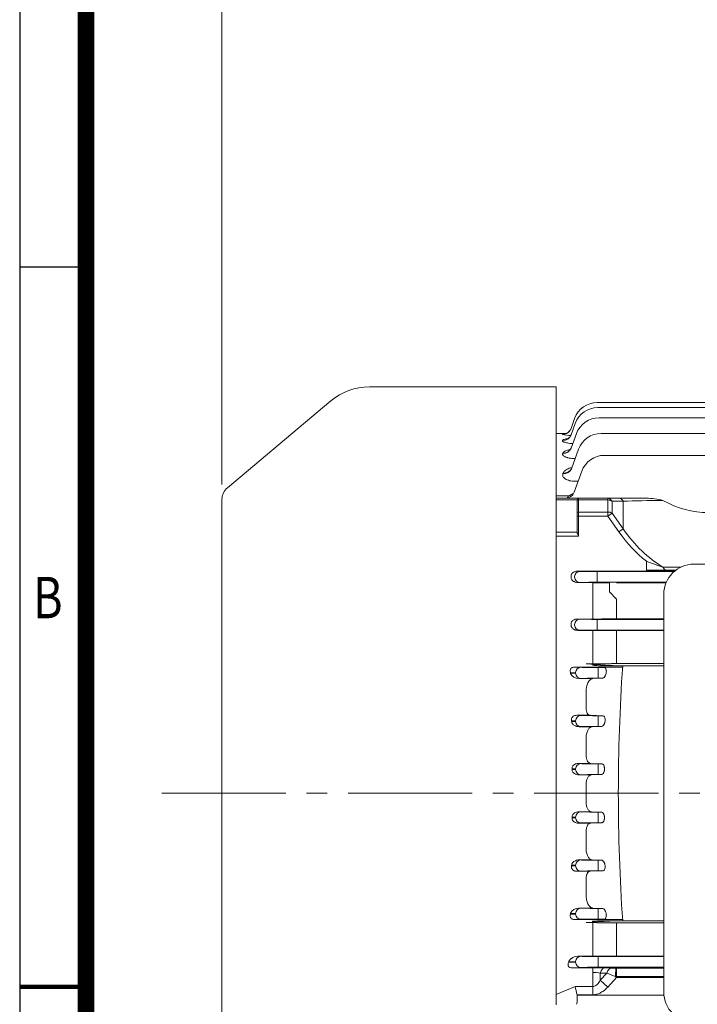
# Model space of a CAD drawing. Units: millimetres. Extents: x 0 to 1634, y 0 to 1155.
# Drawn here: x 99 to 324, y 572 to 899 of the extents above; entities that cross this region are included whole.
import ezdxf
from ezdxf.enums import TextEntityAlignment as Align

# ---------------------------------------------------------------- set-up
doc = ezdxf.new("R2010")
doc.units = ezdxf.units.MM
doc.header["$LTSCALE"] = 55
doc.linetypes.add('CENTER2', pattern=[1.125, 0.75, -0.125, 0.125, -0.125])
doc.layers.get('0').update_dxf_attribs({"linetype": 'CONTINUOUS', "lineweight": 30})
doc.layers.get('DEFPOINTS').update_dxf_attribs({"linetype": 'CONTINUOUS'})
for name, color, linetype, lineweight in [('CENTER LINE', 1, 'CENTER2', 9), ('DIMENSION LINE', 2, 'CONTINUOUS', 13), ('OUTLINE', 3, 'CONTINUOUS', 20)]:
    doc.layers.add(name, color=color, linetype=linetype, lineweight=lineweight)
doc.styles.add('ROMANS', font='romans.shx', dxfattribs={"width": 0.7, "height": 3.5, "bigfont": 'whgtxt.shx'})
doc.styles.get("Standard").update_dxf_attribs({"font": 'romans.shx', "width": 0.8, "bigfont": 'whgtxt.shx'})
doc.dimstyles.get("Standard").update_dxf_attribs({"dimscale": 4.95, "dimtxt": 3, "dimasz": 3, "dimexe": 1, "dimexo": 1, "dimgap": 1, "dimtad": 1, "dimzin": 1, "dimdsep": 46, "dimtxsty": 'Standard', "dimblk": 'OPEN', "dimcen": 0, "dimclrd": 2, "dimclre": 2, "dimclrt": 7, "dimadec": 1, "dimazin": 2, "dimtfac": 1, "dimtmove": 0, "dimatfit": 3, "dimldrblk": 'OPEN', "dimfxl": 1, "dimtfill": 1, "dimtolj": 1, "dimtzin": 0, "dimlwd": 9, "dimlwe": 9, "dimarcsym": 0})

# ---------------------------------------------------------------- blocks, each defined once
blk = doc.blocks.new('HS_A4_S_L(210X297MM)')
at = {"color": 0}
for p, q in [((18, 190), (18, 14)), ((18, 148.5), (22, 148.5))]:
    blk.add_line(p, q, dxfattribs=at)
blk.add_line((22, 14), (22, 190))
at = {"color": 0, "lineweight": 100}
blk.add_line((18, 105), (22, 105), dxfattribs=at)
at = {"color": 3, "const_width": 1}
blk.add_lwpolyline([(22, 18), (279, 18), (279, 186), (22, 186), (22, 17.5)], dxfattribs=at)
at = {"style": 'ROMANS', "width": 0.8}
blk.add_text('B', height=2.5, dxfattribs=at).set_placement((19.697, 128.196), align=Align.MIDDLE)
blk = doc.blocks.new('_Open')
at = {"color": 0, "linetype": 'ByBlock', "lineweight": -2}
for p, q in [((-1, 0.167), (0, 0)), ((-1, -0.167), (0, 0)), ((0, 0), (-1, 0))]:
    blk.add_line(p, q, dxfattribs=at)
blk = doc.blocks.new('*D23')
at = {"layer": 'DEFPOINTS', "color": 0, "transparency": 16777216}
for p in [(166.2, 958.83), (166.2, 739.5), (643.95, 662.33)]:
    blk.add_point(p, dxfattribs=at)
at = {"layer": 'DIMENSION LINE', "color": 2, "lineweight": 9, "transparency": 16777216}
for p, q in [((166.2, 744.45), (166.2, 963.78)), ((643.95, 667.28), (643.95, 963.78)), ((629.1, 958.83), (181.05, 958.83))]:
    blk.add_line(p, q, dxfattribs=at)
at = {"layer": 'DIMENSION LINE', "color": 2, "lineweight": 9, "transparency": 16777216, "xscale": 14.85, "yscale": 14.85, "zscale": 14.85, "rotation": 180}
blk.add_blockref('_Open', (166.2, 958.83), dxfattribs=at)
at = {"layer": 'DIMENSION LINE', "color": 2, "lineweight": 9, "transparency": 16777216, "xscale": 14.85, "yscale": 14.85, "zscale": 14.85}
blk.add_blockref('_Open', (643.95, 958.83), dxfattribs=at)
at = {"layer": 'DIMENSION LINE', "color": 7, "transparency": 16777216, "insert": (407.05, 975.09), "char_height": 14.85, "attachment_point": 5, "bg_fill": 3, "box_fill_scale": 1.1, "bg_fill_color": 256, "bg_fill_true_color": 13158600, "bg_fill_transparency": 0}
blk.add_mtext('\\A1;(APPROX. 18.85)', dxfattribs=at)

msp = doc.modelspace()

# ---------------------------------------------------------------- linework, layer by layer
at = {"layer": 'CENTER LINE'}
msp.add_line((146.201, 641.83), (663.952, 641.83), dxfattribs=at)
at = {"layer": 'OUTLINE'}
for p, q in [((277.201, 776.83), (215.192, 776.83)), ((277.201, 776.83), (277.201, 574.984)), ((202.336, 772.151), (167.987, 743.329)), ((290.891, 771.624), (365.323, 771.624)), ((291.079, 769.961), (470.172, 769.961)), ((282.163, 763.032), (283.374, 766.36)), ((291.482, 766.58), (380.501, 766.58)), ((282.179, 760.896), (283.562, 764.697)), ((280.508, 761.33), (277.201, 761.33)), ((279.344, 761.065), (279.351, 761.085)), ((279.359, 758.981), (279.384, 759.047)), ((282.22, 756.525), (283.964, 761.316)), ((292.162, 761.36), (380.501, 761.36)), ((282.296, 749.644), (284.644, 756.097)), ((279.401, 754.717), (279.448, 754.842)), ((293.256, 754.093), (380.501, 754.093)), ((279.477, 748.005), (279.556, 748.218)), ((283.181, 741.804), (285.738, 748.829)), ((284.516, 745.471), (283.556, 745.471)), ((166.201, 544.162), (166.201, 739.499)), ((277.201, 740.694), (281.497, 740.694)), ((277.201, 740.694), (277.201, 739.83)), ((277.201, 739.83), (284.701, 739.83)), ((277.201, 739.83), (277.201, 739.324)), ((284.201, 739.324), (277.201, 739.324)), ((284.201, 738.913), (284.201, 739.33)), ((284.701, 739.83), (294.402, 739.83)), ((284.701, 739.83), (284.701, 739.274)), ((294.402, 739.274), (284.701, 739.274)), ((284.701, 739.274), (284.701, 735.263)), ((294.402, 739.83), (298.071, 739.83)), ((294.402, 739.83), (294.402, 739.274)), ((298.071, 739.83), (307.203, 739.83)), ((284.201, 734.917), (284.201, 738.913)), ((299.486, 738.83), (295.816, 738.83)), ((299.486, 729.69), (299.486, 738.83)), ((284.201, 733.879), (284.201, 734.917)), ((284.201, 728.571), (284.201, 733.879)), ((284.201, 733.879), (284.701, 733.879)), ((284.701, 735.263), (294.402, 735.263)), ((284.701, 735.263), (284.701, 733.879)), ((294.402, 733.879), (284.701, 733.879)), ((284.701, 733.879), (284.701, 727.248)), ((294.402, 735.263), (294.402, 733.879)), ((295.816, 734.879), (294.402, 733.879)), ((298.071, 728.69), (294.402, 733.879)), ((295.816, 734.879), (299.486, 729.69)), ((299.486, 729.69), (298.071, 728.69)), ((277.201, 728.578), (284.201, 728.578)), ((277.201, 728.578), (277.201, 727.248)), ((284.701, 727.248), (277.201, 727.248)), ((307.203, 718.902), (307.203, 715.903)), ((283.374, 713.603), (283.374, 713.807)), ((284.22, 715.595), (285.018, 715.557)), ((289.362, 715.595), (284.22, 715.595)), ((290.891, 715.485), (316.424, 715.485)), ((290.891, 715.485), (290.891, 711.925)), ((296.237, 715.643), (293.362, 715.614)), ((316.615, 715.648), (297.237, 715.648)), ((285.018, 711.853), (284.453, 711.826)), ((284.453, 711.826), (289.362, 711.826)), ((289.362, 707.146), (289.362, 711.785)), ((313.824, 711.925), (290.891, 711.925)), ((293.048, 711.767), (293.738, 711.761)), ((294.926, 711.758), (294.926, 708.758)), ((297.237, 711.774), (313.76, 711.774)), ((289.362, 699.72), (289.362, 707.146)), ((297.237, 706.276), (294.926, 708.758)), ((297.237, 703.624), (297.237, 706.276)), ((297.237, 703.624), (297.237, 706.276)), ((297.237, 703.624), (297.237, 699.773)), ((283.374, 697.728), (283.374, 697.932)), ((284.22, 699.72), (285.018, 699.682)), ((289.362, 699.72), (284.22, 699.72)), ((290.891, 699.61), (313.001, 699.61)), ((290.891, 699.61), (290.891, 697.86)), ((290.891, 697.86), (290.891, 697.8)), ((290.891, 696.05), (290.891, 697.8)), ((296.237, 699.768), (293.362, 699.739)), ((313.001, 699.773), (297.237, 699.773)), ((285.018, 695.978), (284.453, 695.951)), ((284.453, 695.951), (289.362, 695.951)), ((289.362, 684.79), (289.362, 695.936)), ((313.001, 696.05), (290.891, 696.05)), ((293.362, 695.933), (296.237, 695.904)), ((297.237, 695.899), (313.001, 695.899)), ((297.237, 695.879), (297.237, 684.904)), ((285.35, 683.682), (283.526, 683.769)), ((283.526, 683.769), (299.303, 683.769)), ((289.362, 684.79), (287.2, 684.79)), ((295.023, 684.281), (287.2, 684.79)), ((288.288, 683.769), (293.224, 683.61)), ((289.362, 684.904), (289.362, 685.668)), ((291.223, 683.61), (291.223, 681.86)), ((293.224, 683.61), (291.223, 683.61)), ((294.232, 684.19), (313.001, 684.19)), ((313.001, 684.904), (297.237, 684.904)), ((313.001, 684.904), (297.237, 684.904)), ((281.961, 682.016), (283.705, 681.932)), ((283.705, 681.728), (282.008, 681.647)), ((283.705, 681.932), (283.705, 681.728)), ((291.223, 681.86), (291.223, 681.8)), ((291.223, 681.8), (291.223, 680.05)), ((293.839, 681.8), (293.849, 681.86)), ((284.763, 679.95), (285.35, 679.978)), ((289.42, 679.95), (284.763, 679.95)), ((289.42, 679.95), (292.588, 680.05)), ((291.223, 680.05), (292.588, 680.05)), ((287.201, 670.031), (287.201, 676.091)), ((285.35, 667.682), (284.144, 667.74)), ((284.144, 667.74), (288.515, 667.74)), ((288.515, 667.74), (292.694, 667.61)), ((291.223, 667.61), (291.223, 665.86)), ((292.694, 667.61), (291.223, 667.61)), ((282.322, 665.999), (283.705, 665.932)), ((283.705, 665.728), (282.346, 665.663)), ((283.705, 665.932), (283.705, 665.728)), ((284.857, 663.955), (285.35, 663.978)), ((289.195, 663.955), (284.857, 663.955)), ((289.195, 663.955), (292.31, 664.05)), ((291.223, 665.86), (291.223, 665.8)), ((291.223, 665.8), (291.223, 664.05)), ((291.223, 664.05), (292.31, 664.05)), ((293.468, 665.8), (293.474, 665.86)), ((287.201, 654.404), (287.201, 660.487)), ((285.35, 651.682), (284.551, 651.72)), ((284.551, 651.72), (288.742, 651.72)), ((288.742, 651.72), (292.367, 651.61)), ((291.223, 651.61), (291.223, 649.86)), ((292.367, 651.61), (291.223, 651.61)), ((282.494, 649.99), (283.705, 649.932)), ((283.705, 649.728), (282.502, 649.67)), ((283.705, 649.932), (283.705, 649.728)), ((284.784, 647.951), (285.35, 647.978)), ((288.968, 647.951), (284.784, 647.951)), ((288.968, 647.951), (292.239, 648.05)), ((291.223, 649.86), (291.223, 649.8)), ((291.223, 649.8), (291.223, 648.05)), ((291.223, 648.05), (292.239, 648.05)), ((293.285, 649.8), (293.287, 649.86)), ((287.201, 641.83), (287.201, 644.875)), ((287.201, 641.83), (287.201, 638.785)), ((284.784, 635.709), (285.35, 635.682)), ((288.968, 635.709), (284.784, 635.709)), ((288.968, 635.709), (292.239, 635.61)), ((291.223, 633.86), (291.223, 635.61)), ((291.223, 635.61), (292.239, 635.61)), ((282.494, 633.67), (283.705, 633.728)), ((283.705, 633.932), (282.502, 633.99)), ((283.705, 633.728), (283.705, 633.932)), ((285.35, 631.978), (284.551, 631.94)), ((284.551, 631.94), (288.742, 631.94)), ((288.742, 631.94), (292.367, 632.05)), ((291.223, 633.8), (291.223, 633.86)), ((291.223, 632.05), (291.223, 633.8)), ((292.367, 632.05), (291.223, 632.05)), ((293.285, 633.86), (293.287, 633.8)), ((287.201, 629.256), (287.201, 623.174)), ((284.857, 619.706), (285.35, 619.682)), ((289.195, 619.706), (284.857, 619.706)), ((289.195, 619.706), (292.31, 619.61)), ((291.223, 617.86), (291.223, 619.61)), ((291.223, 619.61), (292.31, 619.61)), ((282.322, 617.662), (283.705, 617.728)), ((283.705, 617.932), (282.346, 617.997)), ((283.705, 617.728), (283.705, 617.932)), ((285.35, 615.978), (284.144, 615.921)), ((284.144, 615.921), (288.515, 615.921)), ((288.515, 615.921), (292.694, 616.05)), ((291.223, 617.8), (291.223, 617.86)), ((291.223, 616.05), (291.223, 617.8)), ((292.694, 616.05), (291.223, 616.05)), ((293.468, 617.86), (293.474, 617.8)), ((287.201, 613.629), (287.201, 607.57)), ((283.705, 601.932), (282.008, 602.014)), ((283.705, 601.728), (283.705, 601.932)), ((284.763, 603.71), (285.35, 603.682)), ((289.42, 603.71), (284.763, 603.71)), ((289.42, 603.71), (292.588, 603.61)), ((291.223, 601.86), (291.223, 603.61)), ((291.223, 603.61), (292.588, 603.61)), ((291.223, 601.8), (291.223, 601.86)), ((291.223, 600.05), (291.223, 601.8)), ((293.839, 601.86), (293.849, 601.8)), ((281.961, 601.645), (283.705, 601.728)), ((285.35, 599.978), (283.526, 599.891)), ((283.526, 599.891), (299.303, 599.891)), ((295.023, 599.379), (287.2, 598.87)), ((289.362, 598.87), (287.2, 598.87)), ((288.288, 599.891), (293.224, 600.05)), ((289.362, 598.756), (289.362, 597.992)), ((293.224, 600.05), (291.223, 600.05)), ((294.232, 599.47), (313.001, 599.47)), ((297.237, 598.756), (297.237, 592.063)), ((313.001, 598.756), (297.237, 598.756)), ((313.001, 598.756), (297.237, 598.756)), ((289.362, 591.975), (289.362, 597.992)), ((289.362, 591.975), (289.362, 587.724)), ((297.237, 587.782), (297.237, 592.063)), ((281.357, 585.616), (283.705, 585.728)), ((283.705, 585.932), (281.436, 586.041)), ((283.705, 585.728), (283.705, 585.932)), ((284.469, 587.724), (285.35, 587.682)), ((289.362, 587.724), (284.469, 587.724)), ((291.223, 587.61), (313.001, 587.61)), ((291.223, 585.86), (291.223, 587.61)), ((291.223, 585.8), (291.223, 585.86)), ((291.223, 584.05), (291.223, 585.8)), ((296.237, 587.776), (293.362, 587.745)), ((313.001, 587.782), (297.237, 587.782)), ((285.35, 583.978), (282.617, 583.847)), ((282.617, 583.847), (289.362, 583.847)), ((289.362, 582.341), (289.362, 583.847)), ((289.362, 577.62), (289.362, 582.341)), ((313.001, 584.05), (291.223, 584.05)), ((293.362, 583.826), (295.557, 583.8)), ((297.237, 583.791), (313.001, 583.791)), ((297.237, 580.932), (297.237, 583.791)), ((291.862, 582.131), (291.862, 579.724)), ((294.057, 582.12), (291.862, 582.131)), ((291.862, 579.724), (294.057, 582.12)), ((291.862, 579.724), (294.362, 577.461)), ((297.237, 580.697), (294.362, 577.461)), ((296.967, 580.933), (297.237, 580.697)), ((297.237, 580.932), (297.237, 580.697)), ((313.001, 580.932), (297.237, 580.932)), ((313.001, 580.697), (297.237, 580.697)), ((283.501, 577.62), (289.362, 577.62)), ((289.362, 577.62), (289.362, 574.933)), ((277.201, 571.609), (277.201, 574.984)), ((289.362, 574.933), (284.171, 574.933)), ((284.171, 574.933), (284.194, 574.785)), ((284.194, 574.785), (284.197, 574.742)), ((284.197, 574.742), (313.055, 574.742))]:
    msp.add_line(p, q, dxfattribs=at)
for centre, radius, start, end in [((215.192, 756.83), 20, 90, 130), ((290.891, 763.624), 8, 90, 160), ((291.079, 761.961), 8, 90, 160), ((291.482, 758.58), 8, 90, 160), ((283.217, 778.501), 17.862, 257.47618, 266.5022), ((292.162, 753.36), 8, 90, 160), ((293.256, 746.093), 8, 90, 160), ((171.201, 739.499), 5, 130, 180), ((280.362, 742.83), 3, 270, 340), ((285.895, 733.286), 8.615, 110.3936, 120.69767), ((284.701, 739.33), 0.5, 90, 180), ((307.1, 716.577), 23.254, 76.00844, 89.7461), ((342.614, 811.049), 98.717, 248.97843, 252.37355), ((289.448, 1121.731), 406.136, 269.98783, 270.55214), ((297.211, 615.031), 100.617, 89.98534, 90.5548), ((307.386, 1409.582), 693.679, 269.98484, 270.533935), ((289.461, 365.712), 346.073, 89.40605, 90.01646), ((294.9, 910.715), 198.957, 269.66525, 270.0073), ((289.448, 1105.856), 406.136, 269.98783, 270.55214), ((297.211, 599.156), 100.617, 89.98534, 90.5548), ((289.487, 295.032), 400.919, 89.44623, 90.01788), ((297.211, 797.266), 101.367, 269.44944, 270.01468), ((298.919, 767.217), 83.027, 267.31019, 270.28469), ((917.679, 641.83), 619.797, 176.081042, 180), ((284.66, 682.868), 2.92, 204.73009, 272.01846), ((917.679, 641.83), 619.797, 180, 183.918958), ((284.66, 600.792), 2.92, 87.98154, 155.26991), ((298.919, 516.444), 83.027, 89.71531, 92.68981), ((284.449, 584.186), 3.539, 89.69139, 148.37694), ((289.449, 962.001), 374.276, 269.98659, 270.59894), ((297.211, 495.345), 92.437, 89.98396, 90.60381), ((289.49, 240.859), 342.989, 89.35329, 90.0215), ((289.429, 568.163), 14.178, 80.12206, 90.27366), ((297.191, 735.707), 151.916, 269.38365, 269.97659), ((406.473, 853.532), 293.772, 247.50118, 248.11415), ((250.418, 567.94), 34.47, 11.70529, 16.30916), ((323.001, 575.775), 10, 180, 270), ((275.676, 573.756), 8.578, 346.45277, 6.60562)]:
    msp.add_arc(centre, radius, start, end, dxfattribs=at)
for centre, major_axis, ratio, start_param, end_param in [((279.344, 764.058), (2.819, -1.026), 0.9974857, 5.0606465, 6.2831853), ((279.351, 764.079), (2.819, -1.026), 0.9976791, 5.0607087, 5.9525152), ((279.351, 764.079), (2.819, -1.026), 0.9976791, 5.9525152, 6.2831853), ((279.359, 761.922), (2.819, -1.026), 0.9778267, 5.0543101, 6.2831853), ((279.384, 761.989), (2.819, -1.026), 0.9784419, 5.0545088, 6.2831853), ((279.401, 757.551), (2.819, -1.026), 0.9379991, 5.0413853, 6.2831853), ((279.448, 757.679), (2.819, -1.026), 0.9391536, 5.0417615, 6.2831853), ((279.477, 750.67), (2.819, -1.026), 0.8763505, 5.0211532, 6.2831853), ((279.556, 750.889), (2.819, -1.026), 0.8782916, 5.0217944, 6.2831853), ((281.497, 743.176), (-1.621, 2.524), 0.6227265, 2.3407504, 2.6637942), ((284.701, 738.913), (-0.5, 0), 0.7218045, 4.712389, 6.2831853), ((427.373, 641.83), (-122.493, 125.106), 0.4141483, 0.3791529, 0.4211687), ((294.402, 737.83), (0, 2), 0.8164966, 5.2359878, 6.2831853), ((294.402, 737.83), (1.999, -0.061), 0.7216453, 0.8070773, 1.5926961), ((298.071, 737.83), (0, 2), 0.8164966, 5.2359878, 6.2831853), ((327.77, 737.83), (-40, 0), 0.0353553, -1.1851069, -0.7853982), ((327.77, 790.449), (0, -55.377), 0.7223242, 5.8974959, 6.2831853), ((428.787, 642.83), (-122.876, 122.876), 0.4142136, 0.3716911, 0.413707), ((284.701, 734.917), (-0.5, 0), 0.692097, 4.712389, 6.2831853), ((294.402, 733.879), (1.999, 0.058), 0.6919443, 0.7650429, 1.5506617), ((327.77, 770.69), (0, -57.983), 0.6898603, 5.4977871, 5.8974959), ((327.77, 770.69), (0, -59.397), 0.7071068, 5.4977871, 5.7714475), ((327.77, 718.071), (-40, 0), 0.0297936, 1.1851069, 1.3384111), ((313.851, 718.932), (0.031, -3), 0.5045427, 5.4216732, 6.26297), ((285.018, 713.807), (0.084, 1.748), 0.9395662, 0.0509978, 1.615825), ((285.018, 713.603), (0.084, -1.748), 0.9395662, 4.6673603, 6.2321875), ((290.891, 715.594), (-6.25, 0), 0.0174551, 0.3490659, 1.5707963), ((327.77, 715.071), (-37, 0), 0.0251237, 5.0073969, 5.0980784), ((290.891, 711.816), (-6.25, 0), 0.0174551, 4.712389, 5.9341195), ((285.018, 697.932), (0.084, 1.748), 0.9395662, 0.0509978, 1.615825), ((285.018, 697.728), (0.084, -1.748), 0.9395662, 4.6673603, 6.2321875), ((290.891, 699.719), (-6.25, 0), 0.0174551, 0.3490659, 1.5707963), ((290.891, 695.941), (-6.25, 0), 0.0174551, 4.712389, 5.9341195), ((285.35, 633.932), (-0.084, -1.748), 0.9395662, 3.1925905, 4.7574177), ((291.223, 635.719), (-6.25, 0), 0.0174551, 0.3490659, 1.5707963), ((285.35, 633.728), (0.084, -1.748), 0.9395662, 4.6673603, 6.2321875), ((291.223, 631.941), (-6.25, 0), 0.0174551, 4.712389, 5.9341195), ((285.35, 617.932), (-0.084, -1.748), 0.9395662, 3.1925905, 4.7574177), ((291.223, 619.719), (-6.25, 0), 0.0174551, 0.3490659, 1.5707963), ((285.35, 617.728), (0.084, -1.748), 0.9395662, 4.6673603, 6.2321875), ((291.223, 615.941), (-6.25, 0), 0.0174551, 4.712389, 5.9341195), ((285.35, 601.932), (-0.084, -1.748), 0.9395662, 3.1925905, 4.7574177), ((291.223, 603.719), (-6.25, 0), 0.0174551, 0.3490659, 1.5707963), ((285.35, 601.728), (0.084, -1.748), 0.9395662, 4.6673603, 6.2321875), ((291.223, 599.941), (-6.25, 0), 0.0174551, 4.712389, 5.9341195), ((285.35, 585.932), (-0.084, -1.748), 0.9395662, 3.1925905, 4.7574177), ((285.35, 585.728), (0.084, -1.748), 0.9395662, 4.6673603, 6.2321875), ((291.223, 587.719), (-6.25, 0), 0.0174551, 0.3490659, 1.5707963), ((291.223, 583.941), (-6.25, 0), 0.0174551, 4.712389, 5.9341195), ((293.362, 580.826), (0.035, 3), 0.5592043, 0.0210532, 1.1272285), ((295.557, 580.8), (0.035, 3), 0.5607, 0.0210789, 1.1219599), ((297.129, 580.791), (0.003, 3), 0.0541198, 0.0174789, 1.5237564), ((297.237, 583.826), (-1.996, 0), 0.0174524, 1.5166418, 1.5707963), ((297.237, 581.019), (4.99, 0), 0.0174524, 4.6582345, 4.712389), ((-83.887, 641.83), (435.617, 0), 0.2743232, -0.5936358, -0.5672654)]:
    msp.add_ellipse(centre, major_axis=major_axis, ratio=ratio, start_param=start_param, end_param=end_param, dxfattribs=at)
at = {"layer": 'OUTLINE', "extrusion": (0, 0, -1)}
for centre, major_axis, ratio, start_param, end_param in [((285.35, 681.932), (0.084, 1.748), 0.9395662, 4.6673603, 6.2321875), ((291.223, 683.719), (-6.25, 0), 0.0174551, 4.712389, 5.9341195), ((285.35, 681.728), (-0.084, 1.748), 0.9395662, 3.1925905, 4.7574177), ((291.223, 679.941), (-6.25, 0), 0.0174551, 0.3490659, 1.5707963), ((285.35, 665.932), (0.084, 1.748), 0.9395662, 4.6673603, 6.2321875), ((291.223, 667.719), (-6.25, 0), 0.0174551, 4.712389, 5.9341195), ((285.35, 665.728), (-0.084, 1.748), 0.9395662, 3.1925905, 4.7574177), ((291.223, 663.941), (-6.25, 0), 0.0174551, 0.3490659, 1.5707963), ((285.35, 649.932), (0.084, 1.748), 0.9395662, 4.6673603, 6.2321875), ((291.223, 651.719), (-6.25, 0), 0.0174551, 4.712389, 5.9341195), ((285.35, 649.728), (-0.084, 1.748), 0.9395662, 3.1925905, 4.7574177), ((291.223, 647.941), (-6.25, 0), 0.0174551, 0.3490659, 1.5707963)]:
    msp.add_ellipse(centre, major_axis=major_axis, ratio=ratio, start_param=start_param, end_param=end_param, dxfattribs=at)
at = {"layer": 'OUTLINE'}
for points, knots in [([(281.685, 762.202), (281.573, 762.072), (281.382, 761.854), (281.018, 761.58), (280.675, 761.391), (280.385, 761.276), (280.182, 761.219), (280.073, 761.197), (280.053, 761.194), (280.053, 761.194)], [0, 0, 0, 0, 0.05485553, 0.11012834, 0.15905995, 0.20037912, 0.23623553, 0.27045504, 0.30549222, 0.30549222, 0.30549222, 0.30549222]), ([(282.746, 757.991), (282.552, 758.003), (282.36, 758.017), (281.883, 758.06), (281.607, 758.092), (281.086, 758.169), (280.838, 758.214), (280.397, 758.313), (280.201, 758.366), (279.948, 758.452), (279.869, 758.482), (279.73, 758.543), (279.668, 758.573), (279.507, 758.666), (279.431, 758.73), (279.346, 758.857), (279.336, 758.919), (279.359, 758.981)], [0.16991738, 0.16991738, 0.16991738, 0.16991738, 0.25, 0.25, 0.375, 0.375, 0.5, 0.5, 0.625, 0.625, 0.6875, 0.6875, 0.75, 0.75, 0.875, 0.875, 1, 1, 1, 1]), ([(279.351, 761.085), (279.359, 761.106), (279.401, 761.124), (279.553, 761.159), (279.663, 761.175), (279.869, 761.195), (279.942, 761.201), (280.021, 761.207)], [0, 0, 0, 0, 0.125, 0.125, 0.25, 0.25, 0.30978933, 0.30978933, 0.30978933, 0.30978933]), ([(279.384, 759.047), (279.408, 759.11), (279.466, 759.171), (279.647, 759.286), (279.771, 759.342), (280.075, 759.444), (280.253, 759.492), (280.656, 759.578), (280.878, 759.616), (281.116, 759.65)], [0, 0, 0, 0, 0.125, 0.125, 0.25, 0.25, 0.375, 0.375, 0.49656344, 0.49656344, 0.49656344, 0.49656344]), ([(282.178, 760.939), (282.131, 760.809), (282.033, 760.545), (281.769, 760.168), (281.469, 759.858), (281.196, 759.656), (280.997, 759.546), (280.914, 759.513), (280.904, 759.509), (280.904, 759.509)], [0, 0, 0, 0, 0.04922687, 0.11806753, 0.18056732, 0.23630563, 0.28706286, 0.33718575, 0.35617925, 0.35617925, 0.35617925, 0.35617925]), ([(279.448, 754.842), (279.488, 754.951), (279.563, 755.055), (279.772, 755.255), (279.909, 755.352), (280.236, 755.534), (280.424, 755.618), (280.849, 755.774), (281.087, 755.847), (281.509, 755.953), (281.683, 755.993), (281.866, 756.029)], [0, 0, 0, 0, 0.125, 0.125, 0.25, 0.25, 0.375, 0.375, 0.5, 0.5, 0.582432, 0.582432, 0.582432, 0.582432]), ([(282.254, 756.66), (282.214, 756.547), (282.133, 756.313), (281.919, 756.012), (281.713, 755.798), (281.583, 755.703), (281.555, 755.687), (281.554, 755.686)], [0, 0, 0, 0, 0.05462479, 0.13319449, 0.20409823, 0.27088428, 0.32108757, 0.32108757, 0.32108757, 0.32108757]), ([(283.52, 753.001), (283.295, 753.006), (283.071, 753.016), (282.544, 753.053), (282.239, 753.087), (281.662, 753.175), (281.39, 753.23), (281.007, 753.328), (280.883, 753.364), (280.649, 753.439), (280.539, 753.479), (280.228, 753.604), (280.047, 753.695), (279.745, 753.888), (279.628, 753.989), (279.454, 754.195), (279.4, 754.302), (279.354, 754.511), (279.363, 754.614), (279.401, 754.717)], [0.03499022, 0.03499022, 0.03499022, 0.03499022, 0.125, 0.125, 0.25, 0.25, 0.375, 0.375, 0.4375, 0.4375, 0.5, 0.5, 0.625, 0.625, 0.75, 0.75, 0.875, 0.875, 1, 1, 1, 1]), ([(279.556, 748.218), (279.675, 748.536), (279.916, 748.826), (280.438, 749.228), (280.639, 749.355), (281.08, 749.59), (281.322, 749.698), (281.85, 749.897), (282.133, 749.986), (282.433, 750.065), (282.437, 750.066), (282.441, 750.067)], [0, 0, 0, 0, 0.25, 0.25, 0.375, 0.375, 0.5, 0.5, 0.625, 0.625, 0.62673335, 0.62673335, 0.62673335, 0.62673335]), ([(282.362, 749.859), (282.351, 749.818), (282.309, 749.666), (282.186, 749.502), (282.127, 749.436), (282.119, 749.429), (282.119, 749.429)], [0, 0, 0, 0, 0.02918777, 0.12961659, 0.21697235, 0.24493875, 0.24493875, 0.24493875, 0.24493875]), ([(283.556, 745.471), (283.233, 745.471), (282.916, 745.487), (282.292, 745.554), (281.983, 745.606), (281.41, 745.744), (281.14, 745.829), (280.645, 746.032), (280.428, 746.146), (280.145, 746.334), (280.057, 746.4), (279.899, 746.536), (279.829, 746.605), (279.642, 746.816), (279.549, 746.964), (279.426, 747.262), (279.397, 747.411), (279.394, 747.71), (279.422, 747.859), (279.477, 748.005)], [0, 0, 0, 0, 0.125, 0.125, 0.25, 0.25, 0.375, 0.375, 0.5, 0.5, 0.5625, 0.5625, 0.625, 0.625, 0.75, 0.75, 0.875, 0.875, 1, 1, 1, 1]), ([(280.703, 739.83), (280.788, 739.83), (280.899, 739.907), (281.102, 740.13), (281.176, 740.222), (281.33, 740.435), (281.412, 740.557), (281.497, 740.694)], [0, 0, 0, 0, 0.5, 0.5, 0.75, 0.75, 1, 1, 1, 1]), ([(284.701, 727.248), (284.587, 727.478), (284.47, 727.71), (284.328, 728.045), (284.286, 728.154), (284.222, 728.371), (284.201, 728.474), (284.201, 728.571)], [0, 0, 0, 0, 0.5, 0.5, 0.75, 0.75, 1, 1, 1, 1]), ([(284.22, 715.595), (283.981, 715.597), (283.743, 715.57), (283.27, 715.442), (283.039, 715.342), (282.725, 715.12), (282.628, 715.036), (282.454, 714.844), (282.378, 714.735), (282.258, 714.505), (282.213, 714.38), (282.161, 714.125), (282.153, 713.995), (282.163, 713.865)], [0, 0, 0, 0, 0.25, 0.25, 0.5, 0.5, 0.625, 0.625, 0.75, 0.75, 0.875, 0.875, 1, 1, 1, 1]), ([(282.17, 713.545), (282.178, 713.405), (282.206, 713.271), (282.296, 713.013), (282.359, 712.891), (282.507, 712.669), (282.595, 712.567), (282.784, 712.386), (282.886, 712.305), (283.103, 712.164), (283.218, 712.102), (283.452, 711.999), (283.572, 711.957), (283.94, 711.857), (284.196, 711.824), (284.453, 711.826)], [0, 0, 0, 0, 0.125, 0.125, 0.25, 0.25, 0.375, 0.375, 0.5, 0.5, 0.625, 0.625, 0.75, 0.75, 1, 1, 1, 1]), ([(284.22, 699.72), (283.981, 699.722), (283.743, 699.695), (283.27, 699.567), (283.039, 699.467), (282.725, 699.245), (282.628, 699.161), (282.454, 698.969), (282.378, 698.86), (282.258, 698.63), (282.213, 698.505), (282.161, 698.25), (282.153, 698.12), (282.163, 697.99)], [0, 0, 0, 0, 0.25, 0.25, 0.5, 0.5, 0.625, 0.625, 0.75, 0.75, 0.875, 0.875, 1, 1, 1, 1]), ([(282.17, 697.67), (282.178, 697.53), (282.206, 697.396), (282.296, 697.138), (282.359, 697.016), (282.507, 696.794), (282.595, 696.692), (282.784, 696.511), (282.886, 696.43), (283.103, 696.289), (283.218, 696.227), (283.452, 696.124), (283.572, 696.082), (283.94, 695.982), (284.196, 695.949), (284.453, 695.951)], [0, 0, 0, 0, 0.125, 0.125, 0.25, 0.25, 0.375, 0.375, 0.5, 0.5, 0.625, 0.625, 0.75, 0.75, 1, 1, 1, 1]), ([(281.961, 682.016), (281.896, 682.203), (281.861, 682.4), (281.887, 682.714), (281.909, 682.819), (281.99, 683.031), (282.049, 683.136), (282.206, 683.328), (282.306, 683.416), (282.531, 683.561), (282.651, 683.617), (282.904, 683.702), (283.032, 683.729), (283.281, 683.764), (283.404, 683.77), (283.526, 683.769)], [0, 0, 0, 0, 0.25, 0.25, 0.375, 0.375, 0.5, 0.5, 0.625, 0.625, 0.75, 0.75, 0.875, 0.875, 1, 1, 1, 1]), ([(294.232, 684.19), (293.788, 684.19), (293.354, 684.193), (292.718, 684.199), (292.507, 684.201), (292.104, 684.207), (291.909, 684.211), (291.347, 684.223), (290.997, 684.233), (290.545, 684.249), (290.405, 684.255), (290.147, 684.268), (290.028, 684.274), (289.923, 684.281), (288.804, 684.353), (289.154, 684.452), (290.586, 684.57)], [0, 0, 0, 0, 0.25, 0.25, 0.375, 0.375, 0.5, 0.5, 0.75, 0.75, 0.875, 0.875, 1, 1, 1, 2.3257164, 2.3257164, 2.3257164, 2.3257164]), ([(289.362, 684.79), (289.805, 684.79), (290.237, 684.792), (290.87, 684.799), (291.078, 684.801), (291.48, 684.808), (291.674, 684.811), (291.862, 684.816)], [0, 0, 0, 0, 0.5, 0.5, 0.75, 0.75, 1, 1, 1, 1]), ([(293.849, 681.86), (293.87, 681.978), (293.884, 682.095), (293.9, 682.327), (293.9, 682.442), (293.882, 682.767), (293.842, 682.964), (293.75, 683.202), (293.713, 683.273), (293.633, 683.393), (293.588, 683.444), (293.444, 683.566), (293.338, 683.607), (293.224, 683.61)], [0, 0, 0, 0, 0.125, 0.125, 0.25, 0.25, 0.5, 0.5, 0.625, 0.625, 0.75, 0.75, 1, 1, 1, 1]), ([(297.237, 684.904), (296.794, 684.904), (296.362, 684.902), (295.729, 684.896), (295.52, 684.893), (295.119, 684.886), (294.925, 684.883), (294.737, 684.879)], [0, 0, 0, 0, 0.5, 0.5, 0.75, 0.75, 1, 1, 1, 1]), ([(292.588, 680.05), (292.711, 680.054), (292.835, 680.098), (293.022, 680.222), (293.085, 680.273), (293.207, 680.393), (293.266, 680.461), (293.381, 680.615), (293.437, 680.702), (293.541, 680.888), (293.589, 680.988), (293.678, 681.202), (293.719, 681.317), (293.788, 681.553), (293.817, 681.675), (293.839, 681.8)], [0, 0, 0, 0, 0.25, 0.25, 0.375, 0.375, 0.5, 0.5, 0.625, 0.625, 0.75, 0.75, 0.875, 0.875, 1, 1, 1, 1]), ([(287.201, 676.091), (287.201, 676.334), (287.22, 676.58), (287.275, 676.953), (287.298, 677.079), (287.351, 677.323), (287.381, 677.444), (287.483, 677.798), (287.565, 678.027), (287.749, 678.449), (287.852, 678.646), (288.07, 679), (288.185, 679.157), (288.425, 679.434), (288.548, 679.551), (288.796, 679.742), (288.923, 679.816), (289.174, 679.918), (289.298, 679.946), (289.42, 679.95)], [0, 0, 0, 0, 0.125, 0.125, 0.1875, 0.1875, 0.25, 0.25, 0.375, 0.375, 0.5, 0.5, 0.625, 0.625, 0.75, 0.75, 0.875, 0.875, 1, 1, 1, 1]), ([(282.322, 665.999), (282.299, 666.109), (282.288, 666.221), (282.295, 666.45), (282.314, 666.569), (282.386, 666.8), (282.441, 666.913), (282.583, 667.124), (282.67, 667.219), (282.865, 667.384), (282.975, 667.455), (283.2, 667.569), (283.316, 667.613), (283.672, 667.716), (283.911, 667.742), (284.144, 667.74)], [0, 0, 0, 0, 0.125, 0.125, 0.25, 0.25, 0.375, 0.375, 0.5, 0.5, 0.625, 0.625, 0.75, 0.75, 1, 1, 1, 1]), ([(288.515, 667.74), (288.342, 667.745), (288.177, 667.797), (287.944, 667.948), (287.869, 668.012), (287.728, 668.161), (287.662, 668.247), (287.541, 668.443), (287.484, 668.555), (287.385, 668.801), (287.343, 668.933), (287.274, 669.217), (287.247, 669.37), (287.211, 669.692), (287.201, 669.859), (287.201, 670.031)], [0, 0, 0, 0, 0.25, 0.25, 0.375, 0.375, 0.5, 0.5, 0.625, 0.625, 0.75, 0.75, 0.875, 0.875, 1, 1, 1, 1]), ([(293.474, 665.86), (293.487, 665.981), (293.493, 666.1), (293.49, 666.334), (293.482, 666.45), (293.437, 666.776), (293.38, 666.971), (293.267, 667.206), (293.224, 667.276), (293.132, 667.395), (293.083, 667.445), (292.925, 667.566), (292.812, 667.607), (292.694, 667.61)], [0, 0, 0, 0, 0.125, 0.125, 0.25, 0.25, 0.5, 0.5, 0.625, 0.625, 0.75, 0.75, 1, 1, 1, 1]), ([(284.857, 663.955), (284.572, 663.952), (284.296, 663.991), (283.765, 664.141), (283.516, 664.251), (283.172, 664.468), (283.065, 664.548), (282.865, 664.725), (282.772, 664.823), (282.606, 665.036), (282.534, 665.149), (282.418, 665.393), (282.372, 665.525), (282.346, 665.663)], [0, 0, 0, 0, 0.25, 0.25, 0.5, 0.5, 0.625, 0.625, 0.75, 0.75, 0.875, 0.875, 1, 1, 1, 1]), ([(287.201, 660.487), (287.201, 660.718), (287.217, 660.949), (287.28, 661.407), (287.326, 661.634), (287.443, 662.062), (287.515, 662.267), (287.676, 662.644), (287.765, 662.816), (287.96, 663.131), (288.062, 663.269), (288.276, 663.509), (288.389, 663.612), (288.615, 663.776), (288.73, 663.839), (288.962, 663.927), (289.079, 663.951), (289.195, 663.955)], [0, 0, 0, 0, 0.125, 0.125, 0.25, 0.25, 0.375, 0.375, 0.5, 0.5, 0.625, 0.625, 0.75, 0.75, 0.875, 0.875, 1, 1, 1, 1]), ([(292.31, 664.05), (292.435, 664.054), (292.558, 664.097), (292.74, 664.219), (292.801, 664.269), (292.918, 664.388), (292.974, 664.455), (293.081, 664.609), (293.133, 664.697), (293.227, 664.884), (293.27, 664.984), (293.347, 665.2), (293.38, 665.316), (293.434, 665.553), (293.454, 665.675), (293.468, 665.8)], [0, 0, 0, 0, 0.25, 0.25, 0.375, 0.375, 0.5, 0.5, 0.625, 0.625, 0.75, 0.75, 0.875, 0.875, 1, 1, 1, 1]), ([(288.742, 651.72), (288.547, 651.726), (288.359, 651.788), (288.088, 651.969), (288, 652.045), (287.835, 652.222), (287.758, 652.324), (287.612, 652.558), (287.545, 652.691), (287.426, 652.979), (287.375, 653.134), (287.247, 653.64), (287.201, 654.013), (287.201, 654.404)], [0, 0, 0, 0, 0.25, 0.25, 0.375, 0.375, 0.5, 0.5, 0.625, 0.625, 0.75, 0.75, 1, 1, 1, 1]), ([(282.494, 649.99), (282.484, 650.119), (282.492, 650.248), (282.544, 650.504), (282.589, 650.63), (282.709, 650.861), (282.786, 650.97), (282.961, 651.163), (283.057, 651.246), (283.264, 651.392), (283.375, 651.455), (283.602, 651.558), (283.718, 651.598), (284.072, 651.695), (284.313, 651.722), (284.551, 651.72)], [0, 0, 0, 0, 0.125, 0.125, 0.25, 0.25, 0.375, 0.375, 0.5, 0.5, 0.625, 0.625, 0.75, 0.75, 1, 1, 1, 1]), ([(293.287, 649.86), (293.292, 649.983), (293.289, 650.103), (293.269, 650.339), (293.252, 650.455), (293.182, 650.781), (293.11, 650.975), (292.978, 651.208), (292.93, 651.277), (292.828, 651.395), (292.774, 651.445), (292.606, 651.565), (292.488, 651.607), (292.367, 651.61)], [0, 0, 0, 0, 0.125, 0.125, 0.25, 0.25, 0.5, 0.5, 0.625, 0.625, 0.75, 0.75, 1, 1, 1, 1]), ([(284.784, 647.951), (284.528, 647.949), (284.275, 647.981), (283.78, 648.116), (283.544, 648.217), (283.216, 648.431), (283.114, 648.512), (282.925, 648.692), (282.839, 648.794), (282.69, 649.017), (282.629, 649.136), (282.538, 649.392), (282.509, 649.53), (282.502, 649.67)], [0, 0, 0, 0, 0.25, 0.25, 0.5, 0.5, 0.625, 0.625, 0.75, 0.75, 0.875, 0.875, 1, 1, 1, 1]), ([(287.201, 644.875), (287.201, 645.091), (287.215, 645.302), (287.268, 645.717), (287.307, 645.921), (287.407, 646.303), (287.469, 646.483), (287.609, 646.817), (287.686, 646.968), (287.855, 647.241), (287.947, 647.363), (288.137, 647.57), (288.235, 647.658), (288.543, 647.871), (288.754, 647.945), (288.968, 647.951)], [0, 0, 0, 0, 0.125, 0.125, 0.25, 0.25, 0.375, 0.375, 0.5, 0.5, 0.625, 0.625, 0.75, 0.75, 1, 1, 1, 1]), ([(292.239, 648.05), (292.362, 648.054), (292.483, 648.096), (292.659, 648.216), (292.717, 648.266), (292.827, 648.384), (292.879, 648.452), (292.978, 648.606), (293.025, 648.694), (293.107, 648.882), (293.144, 648.983), (293.206, 649.2), (293.232, 649.317), (293.269, 649.554), (293.281, 649.675), (293.285, 649.8)], [0, 0, 0, 0, 0.25, 0.25, 0.375, 0.375, 0.5, 0.5, 0.625, 0.625, 0.75, 0.75, 0.875, 0.875, 1, 1, 1, 1]), ([(287.201, 638.785), (287.201, 638.57), (287.215, 638.358), (287.268, 637.944), (287.307, 637.739), (287.407, 637.358), (287.469, 637.177), (287.609, 636.843), (287.686, 636.692), (287.855, 636.419), (287.947, 636.298), (288.137, 636.09), (288.235, 636.003), (288.543, 635.789), (288.754, 635.716), (288.968, 635.709)], [0, 0, 0, 0, 0.125, 0.125, 0.25, 0.25, 0.375, 0.375, 0.5, 0.5, 0.625, 0.625, 0.75, 0.75, 1, 1, 1, 1]), ([(284.784, 635.709), (284.528, 635.711), (284.275, 635.68), (283.78, 635.545), (283.544, 635.443), (283.216, 635.229), (283.114, 635.149), (282.925, 634.968), (282.839, 634.866), (282.69, 634.644), (282.629, 634.525), (282.538, 634.269), (282.509, 634.131), (282.502, 633.99)], [0, 0, 0, 0, 0.25, 0.25, 0.5, 0.5, 0.625, 0.625, 0.75, 0.75, 0.875, 0.875, 1, 1, 1, 1]), ([(292.239, 635.61), (292.362, 635.606), (292.483, 635.565), (292.659, 635.444), (292.717, 635.394), (292.827, 635.276), (292.879, 635.208), (292.978, 635.054), (293.025, 634.967), (293.107, 634.778), (293.144, 634.677), (293.206, 634.461), (293.232, 634.343), (293.269, 634.106), (293.281, 633.985), (293.285, 633.86)], [0, 0, 0, 0, 0.25, 0.25, 0.375, 0.375, 0.5, 0.5, 0.625, 0.625, 0.75, 0.75, 0.875, 0.875, 1, 1, 1, 1]), ([(282.494, 633.67), (282.484, 633.541), (282.492, 633.413), (282.544, 633.156), (282.589, 633.03), (282.709, 632.799), (282.786, 632.691), (282.961, 632.498), (283.057, 632.414), (283.264, 632.268), (283.375, 632.206), (283.602, 632.103), (283.718, 632.062), (284.072, 631.966), (284.313, 631.938), (284.551, 631.94)], [0, 0, 0, 0, 0.125, 0.125, 0.25, 0.25, 0.375, 0.375, 0.5, 0.5, 0.625, 0.625, 0.75, 0.75, 1, 1, 1, 1]), ([(288.742, 631.94), (288.547, 631.934), (288.359, 631.872), (288.088, 631.691), (288, 631.616), (287.835, 631.439), (287.758, 631.337), (287.612, 631.103), (287.545, 630.97), (287.426, 630.682), (287.375, 630.526), (287.247, 630.02), (287.201, 629.648), (287.201, 629.256)], [0, 0, 0, 0, 0.25, 0.25, 0.375, 0.375, 0.5, 0.5, 0.625, 0.625, 0.75, 0.75, 1, 1, 1, 1]), ([(293.287, 633.8), (293.292, 633.677), (293.289, 633.557), (293.269, 633.321), (293.252, 633.205), (293.182, 632.879), (293.11, 632.686), (292.978, 632.452), (292.93, 632.383), (292.828, 632.265), (292.774, 632.216), (292.606, 632.095), (292.488, 632.054), (292.367, 632.05)], [0, 0, 0, 0, 0.125, 0.125, 0.25, 0.25, 0.5, 0.5, 0.625, 0.625, 0.75, 0.75, 1, 1, 1, 1]), ([(287.201, 623.174), (287.201, 622.942), (287.217, 622.712), (287.28, 622.253), (287.326, 622.026), (287.443, 621.599), (287.515, 621.393), (287.676, 621.017), (287.765, 620.844), (287.96, 620.529), (288.062, 620.392), (288.276, 620.152), (288.389, 620.049), (288.615, 619.884), (288.73, 619.821), (288.962, 619.733), (289.079, 619.709), (289.195, 619.706)], [0, 0, 0, 0, 0.125, 0.125, 0.25, 0.25, 0.375, 0.375, 0.5, 0.5, 0.625, 0.625, 0.75, 0.75, 0.875, 0.875, 1, 1, 1, 1]), ([(284.857, 619.706), (284.572, 619.708), (284.296, 619.669), (283.765, 619.519), (283.516, 619.41), (283.172, 619.193), (283.065, 619.113), (282.865, 618.935), (282.772, 618.837), (282.606, 618.625), (282.534, 618.511), (282.418, 618.267), (282.372, 618.136), (282.346, 617.997)], [0, 0, 0, 0, 0.25, 0.25, 0.5, 0.5, 0.625, 0.625, 0.75, 0.75, 0.875, 0.875, 1, 1, 1, 1]), ([(292.31, 619.61), (292.435, 619.606), (292.558, 619.563), (292.74, 619.442), (292.801, 619.391), (292.918, 619.273), (292.974, 619.205), (293.081, 619.051), (293.133, 618.964), (293.227, 618.777), (293.27, 618.676), (293.347, 618.461), (293.38, 618.344), (293.434, 618.107), (293.454, 617.986), (293.468, 617.86)], [0, 0, 0, 0, 0.25, 0.25, 0.375, 0.375, 0.5, 0.5, 0.625, 0.625, 0.75, 0.75, 0.875, 0.875, 1, 1, 1, 1]), ([(282.322, 617.662), (282.299, 617.551), (282.288, 617.439), (282.295, 617.21), (282.314, 617.091), (282.386, 616.861), (282.441, 616.747), (282.583, 616.536), (282.67, 616.442), (282.865, 616.277), (282.975, 616.205), (283.2, 616.091), (283.316, 616.047), (283.672, 615.945), (283.911, 615.919), (284.144, 615.921)], [0, 0, 0, 0, 0.125, 0.125, 0.25, 0.25, 0.375, 0.375, 0.5, 0.5, 0.625, 0.625, 0.75, 0.75, 1, 1, 1, 1]), ([(288.515, 615.921), (288.342, 615.915), (288.177, 615.864), (287.944, 615.712), (287.869, 615.649), (287.728, 615.5), (287.662, 615.414), (287.541, 615.217), (287.484, 615.105), (287.385, 614.86), (287.343, 614.727), (287.274, 614.444), (287.247, 614.291), (287.211, 613.968), (287.201, 613.802), (287.201, 613.629)], [0, 0, 0, 0, 0.25, 0.25, 0.375, 0.375, 0.5, 0.5, 0.625, 0.625, 0.75, 0.75, 0.875, 0.875, 1, 1, 1, 1]), ([(293.474, 617.8), (293.487, 617.68), (293.493, 617.561), (293.49, 617.327), (293.482, 617.211), (293.437, 616.884), (293.38, 616.689), (293.267, 616.454), (293.224, 616.384), (293.132, 616.265), (293.083, 616.216), (292.925, 616.094), (292.812, 616.054), (292.694, 616.05)], [0, 0, 0, 0, 0.125, 0.125, 0.25, 0.25, 0.5, 0.5, 0.625, 0.625, 0.75, 0.75, 1, 1, 1, 1]), ([(287.201, 607.57), (287.201, 607.327), (287.22, 607.08), (287.275, 606.707), (287.298, 606.582), (287.351, 606.337), (287.381, 606.217), (287.483, 605.862), (287.565, 605.633), (287.749, 605.212), (287.852, 605.014), (288.07, 604.661), (288.185, 604.504), (288.425, 604.227), (288.548, 604.109), (288.796, 603.919), (288.923, 603.844), (289.174, 603.742), (289.298, 603.714), (289.42, 603.71)], [0, 0, 0, 0, 0.125, 0.125, 0.1875, 0.1875, 0.25, 0.25, 0.375, 0.375, 0.5, 0.5, 0.625, 0.625, 0.75, 0.75, 0.875, 0.875, 1, 1, 1, 1]), ([(292.588, 603.61), (292.711, 603.606), (292.835, 603.562), (293.022, 603.438), (293.085, 603.387), (293.207, 603.268), (293.266, 603.2), (293.381, 603.045), (293.437, 602.958), (293.541, 602.772), (293.589, 602.673), (293.678, 602.458), (293.719, 602.343), (293.788, 602.107), (293.817, 601.986), (293.839, 601.86)], [0, 0, 0, 0, 0.25, 0.25, 0.375, 0.375, 0.5, 0.5, 0.625, 0.625, 0.75, 0.75, 0.875, 0.875, 1, 1, 1, 1]), ([(293.849, 601.8), (293.87, 601.682), (293.884, 601.565), (293.9, 601.334), (293.9, 601.218), (293.882, 600.893), (293.842, 600.696), (293.75, 600.458), (293.713, 600.387), (293.633, 600.267), (293.588, 600.217), (293.444, 600.095), (293.338, 600.054), (293.224, 600.05)], [0, 0, 0, 0, 0.125, 0.125, 0.25, 0.25, 0.5, 0.5, 0.625, 0.625, 0.75, 0.75, 1, 1, 1, 1]), ([(281.961, 601.645), (281.896, 601.457), (281.861, 601.26), (281.887, 600.947), (281.909, 600.841), (281.99, 600.629), (282.049, 600.524), (282.206, 600.333), (282.306, 600.244), (282.531, 600.099), (282.651, 600.044), (282.904, 599.959), (283.032, 599.931), (283.281, 599.897), (283.404, 599.89), (283.526, 599.891)], [0, 0, 0, 0, 0.25, 0.25, 0.375, 0.375, 0.5, 0.5, 0.625, 0.625, 0.75, 0.75, 0.875, 0.875, 1, 1, 1, 1]), ([(294.232, 599.47), (293.788, 599.47), (293.354, 599.468), (292.718, 599.462), (292.507, 599.459), (292.104, 599.453), (291.909, 599.449), (291.347, 599.438), (290.997, 599.428), (290.545, 599.411), (290.405, 599.405), (290.147, 599.393), (290.028, 599.386), (289.923, 599.379), (288.804, 599.307), (289.154, 599.209), (290.586, 599.091)], [0, 0, 0, 0, 0.25, 0.25, 0.375, 0.375, 0.5, 0.5, 0.75, 0.75, 0.875, 0.875, 1, 1, 1, 2.3257164, 2.3257164, 2.3257164, 2.3257164]), ([(289.362, 598.87), (289.805, 598.87), (290.237, 598.868), (290.87, 598.862), (291.078, 598.859), (291.48, 598.853), (291.674, 598.849), (291.862, 598.845)], [0, 0, 0, 0, 0.5, 0.5, 0.75, 0.75, 1, 1, 1, 1]), ([(297.237, 598.756), (296.794, 598.756), (296.362, 598.758), (295.729, 598.765), (295.52, 598.768), (295.119, 598.774), (294.925, 598.778), (294.737, 598.782)], [0, 0, 0, 0, 0.5, 0.5, 0.75, 0.75, 1, 1, 1, 1]), ([(281.357, 585.616), (281.272, 585.45), (281.21, 585.279), (281.155, 584.915), (281.161, 584.722), (281.325, 584.331), (281.511, 584.127), (282.042, 583.883), (282.346, 583.845), (282.617, 583.847)], [0, 0, 0, 0, 0.25, 0.25, 0.5, 0.5, 0.75, 0.75, 1, 1, 1, 1]), ([(289.362, 577.62), (289.508, 577.62), (289.651, 577.639), (289.929, 577.713), (290.066, 577.768), (290.322, 577.902), (290.443, 577.981), (290.669, 578.154), (290.775, 578.248), (291.077, 578.547), (291.257, 578.77), (291.581, 579.233), (291.727, 579.475), (291.862, 579.724)], [0, 0, 0, 0, 0.125, 0.125, 0.25, 0.25, 0.375, 0.375, 0.5, 0.5, 0.75, 0.75, 1, 1, 1, 1]), ([(294.362, 577.461), (294.037, 577.102), (293.691, 576.768), (292.945, 576.16), (292.544, 575.886), (291.91, 575.545), (291.693, 575.442), (291.246, 575.262), (291.016, 575.184), (290.321, 574.998), (289.847, 574.933), (289.362, 574.933)], [0, 0, 0, 0, 0.25, 0.25, 0.5, 0.5, 0.625, 0.625, 0.75, 0.75, 1, 1, 1, 1])]:
    msp.add_open_spline(points, degree=3, knots=knots, dxfattribs=at)
for points, degree in [([(281.854, 762.443), (281.786, 762.342), (281.726, 762.253), (281.66, 762.169)], 3), ([(282.163, 713.865), (282.167, 713.705), (282.17, 713.545)], 2), ([(282.163, 697.99), (282.167, 697.83), (282.17, 697.67)], 2), ([(291.862, 684.816), (292.82, 684.837), (293.779, 684.858), (294.737, 684.879)], 3), ([(282.008, 681.647), (281.985, 681.831), (281.961, 682.016)], 2), ([(282.346, 665.663), (282.334, 665.831), (282.322, 665.999)], 2), ([(282.502, 649.67), (282.498, 649.83), (282.494, 649.99)], 2), ([(282.502, 633.99), (282.498, 633.83), (282.494, 633.67)], 2), ([(282.346, 617.997), (282.334, 617.83), (282.322, 617.662)], 2), ([(282.008, 602.014), (281.985, 601.829), (281.961, 601.645)], 2), ([(291.862, 598.845), (292.82, 598.824), (293.779, 598.803), (294.737, 598.782)], 3), ([(281.436, 586.041), (281.397, 585.828), (281.357, 585.616)], 2)]:
    msp.add_open_spline(points, degree=degree, dxfattribs=at)

# ---------------------------------------------------------------- block references
at = {"lineweight": 0, "xscale": 5.5, "yscale": 5.5, "zscale": 5.5}
msp.add_blockref('HS_A4_S_L(210X297MM)', (0, 0), dxfattribs=at)

# ---------------------------------------------------------------- next in the draw order: dimensions: what is measured, and where the dimension line sits
at = {"layer": 'DIMENSION LINE'}
dim = msp.add_linear_dim(base=(166.201, 958.83), p1=(643.952, 662.33), p2=(166.201, 739.499), text='(APPROX. 18.85)', dimstyle='Standard', override={"dimlfac": 0.03937, "dimtfac": 0.7, "dimtdec": 1, "dimtmove": 0}, dxfattribs=at)
dim.commit()
dim.dimension.update_dxf_attribs({"geometry": '*D23', "text_midpoint": (407.052, 958.83), "dimtype": 160})

# ---------------------------------------------------------------- next in the draw order: linework, layer by layer
at = {"layer": 'OUTLINE'}
for p, q in [((323.001, 717.953), (438.001, 717.953)), ((313.001, 575.775), (313.001, 707.953))]:
    msp.add_line(p, q, dxfattribs=at)
msp.add_arc((323.001, 707.953), 10, 90, 180, dxfattribs=at)

doc.saveas('drawing.dxf')
